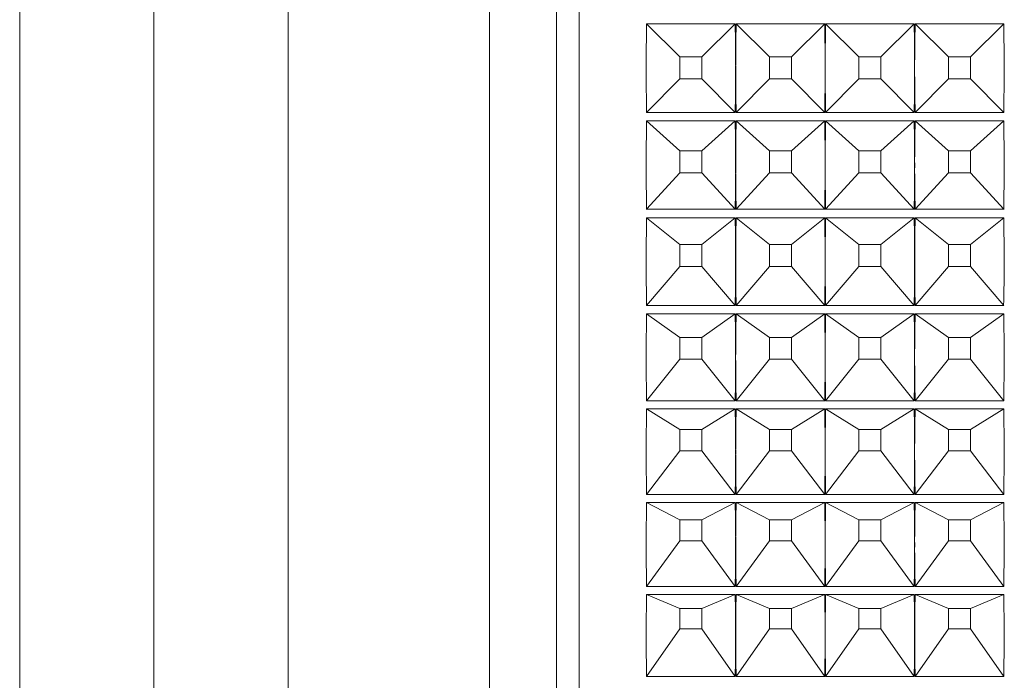
# Paper-space layout 'Sheet2' of a CAD drawing. Units: millimetres. Extents: x 74 to 2154, y 447 to 2930.
# Drawn here: x 1614 to 1636, y 1642 to 1656 of the extents above; entities that cross this region are included whole.
import ezdxf

# ---------------------------------------------------------------- set-up
doc = ezdxf.new("R2010")
doc.units = ezdxf.units.MM

psp = doc.layouts.new('Sheet2')

# ---------------------------------------------------------------- linework, layer by layer
at = {"color": 7, "linetype": 'Continuous', "lineweight": 18}
for p, q in [((1626.466, 1621.07), (1626.466, 1690.07)), ((1624.466, 1623.57), (1624.466, 1687.57)), ((1613.966, 1637.525), (1613.966, 1673.616)), ((1616.966, 1637.525), (1616.966, 1673.616)), ((1619.966, 1670.689), (1619.966, 1640.451)), ((1627.977, 1656.161), (1629.956, 1656.161)), ((1628.72, 1655.43), (1627.977, 1656.161)), ((1629.213, 1655.43), (1629.956, 1656.161)), ((1629.977, 1656.161), (1631.956, 1656.161)), ((1630.72, 1655.43), (1629.977, 1656.161)), ((1631.213, 1655.43), (1631.956, 1656.161)), ((1631.977, 1656.161), (1633.956, 1656.161)), ((1632.72, 1655.43), (1631.977, 1656.161)), ((1633.213, 1655.43), (1633.956, 1656.161)), ((1633.977, 1656.161), (1635.956, 1656.161)), ((1634.72, 1655.43), (1633.977, 1656.161)), ((1635.213, 1655.43), (1635.956, 1656.161)), ((1628.72, 1655.43), (1628.72, 1654.937)), ((1629.213, 1655.43), (1628.72, 1655.43)), ((1629.213, 1654.937), (1629.213, 1655.43)), ((1630.72, 1655.43), (1630.72, 1654.937)), ((1631.213, 1655.43), (1630.72, 1655.43)), ((1631.213, 1654.937), (1631.213, 1655.43)), ((1632.72, 1655.43), (1632.72, 1654.937)), ((1633.213, 1655.43), (1632.72, 1655.43)), ((1633.213, 1654.937), (1633.213, 1655.43)), ((1634.72, 1655.43), (1634.72, 1654.937)), ((1635.213, 1655.43), (1634.72, 1655.43)), ((1635.213, 1654.937), (1635.213, 1655.43)), ((1628.72, 1654.937), (1627.977, 1654.182)), ((1628.72, 1654.937), (1629.213, 1654.937)), ((1629.213, 1654.937), (1629.956, 1654.182)), ((1630.72, 1654.937), (1629.977, 1654.182)), ((1630.72, 1654.937), (1631.213, 1654.937)), ((1631.213, 1654.937), (1631.956, 1654.182)), ((1632.72, 1654.937), (1631.977, 1654.182)), ((1632.72, 1654.937), (1633.213, 1654.937)), ((1633.213, 1654.937), (1633.956, 1654.182)), ((1634.72, 1654.937), (1633.977, 1654.182)), ((1634.72, 1654.937), (1635.213, 1654.937)), ((1635.213, 1654.937), (1635.956, 1654.182)), ((1629.956, 1654.182), (1627.977, 1654.182)), ((1631.956, 1654.182), (1629.977, 1654.182)), ((1633.956, 1654.182), (1631.977, 1654.182)), ((1635.956, 1654.182), (1633.977, 1654.182)), ((1627.977, 1653.994), (1629.956, 1653.994)), ((1628.72, 1653.326), (1627.977, 1653.994)), ((1629.213, 1653.326), (1629.956, 1653.994)), ((1629.977, 1653.994), (1631.956, 1653.994)), ((1630.72, 1653.326), (1629.977, 1653.994)), ((1631.213, 1653.326), (1631.956, 1653.994)), ((1631.977, 1653.994), (1633.956, 1653.994)), ((1632.72, 1653.326), (1631.977, 1653.994)), ((1633.213, 1653.326), (1633.956, 1653.994)), ((1633.977, 1653.994), (1635.956, 1653.994)), ((1634.72, 1653.326), (1633.977, 1653.994)), ((1635.213, 1653.326), (1635.956, 1653.994)), ((1628.72, 1653.326), (1628.72, 1652.835)), ((1629.213, 1653.326), (1628.72, 1653.326)), ((1629.213, 1652.835), (1629.213, 1653.326)), ((1630.72, 1653.326), (1630.72, 1652.835)), ((1631.213, 1653.326), (1630.72, 1653.326)), ((1631.213, 1652.835), (1631.213, 1653.326)), ((1632.72, 1653.326), (1632.72, 1652.835)), ((1633.213, 1653.326), (1632.72, 1653.326)), ((1633.213, 1652.835), (1633.213, 1653.326)), ((1634.72, 1653.326), (1634.72, 1652.835)), ((1635.213, 1653.326), (1634.72, 1653.326)), ((1635.213, 1652.835), (1635.213, 1653.326)), ((1628.72, 1652.835), (1627.977, 1652.021)), ((1628.72, 1652.835), (1629.213, 1652.835)), ((1629.213, 1652.835), (1629.956, 1652.021)), ((1630.72, 1652.835), (1629.977, 1652.021)), ((1630.72, 1652.835), (1631.213, 1652.835)), ((1631.213, 1652.835), (1631.956, 1652.021)), ((1632.72, 1652.835), (1631.977, 1652.021)), ((1632.72, 1652.835), (1633.213, 1652.835)), ((1633.213, 1652.835), (1633.956, 1652.021)), ((1634.72, 1652.835), (1633.977, 1652.021)), ((1634.72, 1652.835), (1635.213, 1652.835)), ((1635.213, 1652.835), (1635.956, 1652.021)), ((1629.956, 1652.021), (1627.977, 1652.021)), ((1627.977, 1651.833), (1629.956, 1651.833)), ((1628.72, 1651.232), (1627.977, 1651.833)), ((1629.213, 1651.232), (1629.956, 1651.833)), ((1631.956, 1652.021), (1629.977, 1652.021)), ((1629.977, 1651.833), (1631.956, 1651.833)), ((1630.72, 1651.232), (1629.977, 1651.833)), ((1631.213, 1651.232), (1631.956, 1651.833)), ((1633.956, 1652.021), (1631.977, 1652.021)), ((1631.977, 1651.833), (1633.956, 1651.833)), ((1632.72, 1651.232), (1631.977, 1651.833)), ((1633.213, 1651.232), (1633.956, 1651.833)), ((1635.956, 1652.021), (1633.977, 1652.021)), ((1633.977, 1651.833), (1635.956, 1651.833)), ((1634.72, 1651.232), (1633.977, 1651.833)), ((1635.213, 1651.232), (1635.956, 1651.833)), ((1628.72, 1651.232), (1628.72, 1650.744)), ((1629.213, 1651.232), (1628.72, 1651.232)), ((1629.213, 1650.744), (1629.213, 1651.232)), ((1630.72, 1651.232), (1630.72, 1650.744)), ((1631.213, 1651.232), (1630.72, 1651.232)), ((1631.213, 1650.744), (1631.213, 1651.232)), ((1632.72, 1651.232), (1632.72, 1650.744)), ((1633.213, 1651.232), (1632.72, 1651.232)), ((1633.213, 1650.744), (1633.213, 1651.232)), ((1634.72, 1651.232), (1634.72, 1650.744)), ((1635.213, 1651.232), (1634.72, 1651.232)), ((1635.213, 1650.744), (1635.213, 1651.232)), ((1628.72, 1650.744), (1627.977, 1649.873)), ((1628.72, 1650.744), (1629.213, 1650.744)), ((1629.213, 1650.744), (1629.956, 1649.873)), ((1630.72, 1650.744), (1629.977, 1649.873)), ((1630.72, 1650.744), (1631.213, 1650.744)), ((1631.213, 1650.744), (1631.956, 1649.873)), ((1632.72, 1650.744), (1631.977, 1649.873)), ((1632.72, 1650.744), (1633.213, 1650.744)), ((1633.213, 1650.744), (1633.956, 1649.873)), ((1634.72, 1650.744), (1633.977, 1649.873)), ((1634.72, 1650.744), (1635.213, 1650.744)), ((1635.213, 1650.744), (1635.956, 1649.873)), ((1629.956, 1649.873), (1627.977, 1649.873)), ((1631.956, 1649.873), (1629.977, 1649.873)), ((1633.956, 1649.873), (1631.977, 1649.873)), ((1635.956, 1649.873), (1633.977, 1649.873)), ((1627.977, 1649.687), (1629.956, 1649.687)), ((1628.72, 1649.155), (1627.977, 1649.687)), ((1629.213, 1649.155), (1629.956, 1649.687)), ((1629.977, 1649.687), (1631.956, 1649.687)), ((1630.72, 1649.155), (1629.977, 1649.687)), ((1631.213, 1649.155), (1631.956, 1649.687)), ((1631.977, 1649.687), (1633.956, 1649.687)), ((1632.72, 1649.155), (1631.977, 1649.687)), ((1633.213, 1649.155), (1633.956, 1649.687)), ((1633.977, 1649.687), (1635.956, 1649.687)), ((1634.72, 1649.155), (1633.977, 1649.687)), ((1635.213, 1649.155), (1635.956, 1649.687)), ((1629.213, 1649.155), (1628.72, 1649.155)), ((1628.72, 1649.155), (1628.72, 1648.672)), ((1629.213, 1648.672), (1629.213, 1649.155)), ((1631.213, 1649.155), (1630.72, 1649.155)), ((1630.72, 1649.155), (1630.72, 1648.672)), ((1631.213, 1648.672), (1631.213, 1649.155)), ((1633.213, 1649.155), (1632.72, 1649.155)), ((1632.72, 1649.155), (1632.72, 1648.672)), ((1633.213, 1648.672), (1633.213, 1649.155)), ((1635.213, 1649.155), (1634.72, 1649.155)), ((1634.72, 1649.155), (1634.72, 1648.672)), ((1635.213, 1648.672), (1635.213, 1649.155)), ((1628.72, 1648.672), (1627.977, 1647.748)), ((1628.72, 1648.672), (1629.213, 1648.672)), ((1629.213, 1648.672), (1629.956, 1647.748)), ((1630.72, 1648.672), (1629.977, 1647.748)), ((1630.72, 1648.672), (1631.213, 1648.672)), ((1631.213, 1648.672), (1631.956, 1647.748)), ((1632.72, 1648.672), (1631.977, 1647.748)), ((1632.72, 1648.672), (1633.213, 1648.672)), ((1633.213, 1648.672), (1633.956, 1647.748)), ((1634.72, 1648.672), (1633.977, 1647.748)), ((1634.72, 1648.672), (1635.213, 1648.672)), ((1635.213, 1648.672), (1635.956, 1647.748)), ((1629.956, 1647.748), (1627.977, 1647.748)), ((1631.956, 1647.748), (1629.977, 1647.748)), ((1633.956, 1647.748), (1631.977, 1647.748)), ((1635.956, 1647.748), (1633.977, 1647.748)), ((1627.977, 1647.564), (1629.956, 1647.564)), ((1628.72, 1647.103), (1627.977, 1647.564)), ((1629.213, 1647.103), (1629.956, 1647.564)), ((1629.977, 1647.564), (1631.956, 1647.564)), ((1630.72, 1647.103), (1629.977, 1647.564)), ((1631.213, 1647.103), (1631.956, 1647.564)), ((1631.977, 1647.564), (1633.956, 1647.564)), ((1632.72, 1647.103), (1631.977, 1647.564)), ((1633.213, 1647.103), (1633.956, 1647.564)), ((1633.977, 1647.564), (1635.956, 1647.564)), ((1634.72, 1647.103), (1633.977, 1647.564)), ((1635.213, 1647.103), (1635.956, 1647.564)), ((1629.213, 1647.103), (1628.72, 1647.103)), ((1628.72, 1647.103), (1628.72, 1646.627)), ((1629.213, 1646.627), (1629.213, 1647.103)), ((1631.213, 1647.103), (1630.72, 1647.103)), ((1630.72, 1647.103), (1630.72, 1646.627)), ((1631.213, 1646.627), (1631.213, 1647.103)), ((1633.213, 1647.103), (1632.72, 1647.103)), ((1632.72, 1647.103), (1632.72, 1646.627)), ((1633.213, 1646.627), (1633.213, 1647.103)), ((1635.213, 1647.103), (1634.72, 1647.103)), ((1634.72, 1647.103), (1634.72, 1646.627)), ((1635.213, 1646.627), (1635.213, 1647.103)), ((1628.72, 1646.627), (1627.977, 1645.653)), ((1628.72, 1646.627), (1629.213, 1646.627)), ((1629.213, 1646.627), (1629.956, 1645.653)), ((1630.72, 1646.627), (1629.977, 1645.653)), ((1630.72, 1646.627), (1631.213, 1646.627)), ((1631.213, 1646.627), (1631.956, 1645.653)), ((1632.72, 1646.627), (1631.977, 1645.653)), ((1632.72, 1646.627), (1633.213, 1646.627)), ((1633.213, 1646.627), (1633.956, 1645.653)), ((1634.72, 1646.627), (1633.977, 1645.653)), ((1634.72, 1646.627), (1635.213, 1646.627)), ((1635.213, 1646.627), (1635.956, 1645.653)), ((1629.956, 1645.653), (1627.977, 1645.653)), ((1631.956, 1645.653), (1629.977, 1645.653)), ((1633.956, 1645.653), (1631.977, 1645.653)), ((1635.956, 1645.653), (1633.977, 1645.653)), ((1627.977, 1645.473), (1629.956, 1645.473)), ((1628.72, 1645.084), (1627.977, 1645.473)), ((1629.213, 1645.084), (1629.956, 1645.473)), ((1629.977, 1645.473), (1631.956, 1645.473)), ((1630.72, 1645.084), (1629.977, 1645.473)), ((1631.213, 1645.084), (1631.956, 1645.473)), ((1631.977, 1645.473), (1633.956, 1645.473)), ((1632.72, 1645.084), (1631.977, 1645.473)), ((1633.213, 1645.084), (1633.956, 1645.473)), ((1633.977, 1645.473), (1635.956, 1645.473)), ((1634.72, 1645.084), (1633.977, 1645.473)), ((1635.213, 1645.084), (1635.956, 1645.473)), ((1629.213, 1645.084), (1628.72, 1645.084)), ((1628.72, 1645.084), (1628.72, 1644.617)), ((1629.213, 1644.617), (1629.213, 1645.084)), ((1631.213, 1645.084), (1630.72, 1645.084)), ((1630.72, 1645.084), (1630.72, 1644.617)), ((1631.213, 1644.617), (1631.213, 1645.084)), ((1633.213, 1645.084), (1632.72, 1645.084)), ((1632.72, 1645.084), (1632.72, 1644.617)), ((1633.213, 1644.617), (1633.213, 1645.084)), ((1635.213, 1645.084), (1634.72, 1645.084)), ((1634.72, 1645.084), (1634.72, 1644.617)), ((1635.213, 1644.617), (1635.213, 1645.084)), ((1628.72, 1644.617), (1627.977, 1643.598)), ((1628.72, 1644.617), (1629.213, 1644.617)), ((1629.213, 1644.617), (1629.956, 1643.598)), ((1630.72, 1644.617), (1629.977, 1643.598)), ((1630.72, 1644.617), (1631.213, 1644.617)), ((1631.213, 1644.617), (1631.956, 1643.598)), ((1632.72, 1644.617), (1631.977, 1643.598)), ((1632.72, 1644.617), (1633.213, 1644.617)), ((1633.213, 1644.617), (1633.956, 1643.598)), ((1634.72, 1644.617), (1633.977, 1643.598)), ((1634.72, 1644.617), (1635.213, 1644.617)), ((1635.213, 1644.617), (1635.956, 1643.598)), ((1629.956, 1643.598), (1627.977, 1643.598)), ((1631.956, 1643.598), (1629.977, 1643.598)), ((1633.956, 1643.598), (1631.977, 1643.598)), ((1635.956, 1643.598), (1633.977, 1643.598)), ((1627.977, 1643.421), (1629.956, 1643.421)), ((1628.72, 1643.107), (1627.977, 1643.421)), ((1629.213, 1643.107), (1629.956, 1643.421)), ((1629.977, 1643.421), (1631.956, 1643.421)), ((1630.72, 1643.107), (1629.977, 1643.421)), ((1631.213, 1643.107), (1631.956, 1643.421)), ((1631.977, 1643.421), (1633.956, 1643.421)), ((1632.72, 1643.107), (1631.977, 1643.421)), ((1633.213, 1643.107), (1633.956, 1643.421)), ((1633.977, 1643.421), (1635.956, 1643.421)), ((1634.72, 1643.107), (1633.977, 1643.421)), ((1635.213, 1643.107), (1635.956, 1643.421)), ((1629.213, 1643.107), (1628.72, 1643.107)), ((1628.72, 1643.107), (1628.72, 1642.651)), ((1629.213, 1642.651), (1629.213, 1643.107)), ((1631.213, 1643.107), (1630.72, 1643.107)), ((1630.72, 1643.107), (1630.72, 1642.651)), ((1631.213, 1642.651), (1631.213, 1643.107)), ((1633.213, 1643.107), (1632.72, 1643.107)), ((1632.72, 1643.107), (1632.72, 1642.651)), ((1633.213, 1642.651), (1633.213, 1643.107)), ((1635.213, 1643.107), (1634.72, 1643.107)), ((1634.72, 1643.107), (1634.72, 1642.651)), ((1635.213, 1642.651), (1635.213, 1643.107)), ((1628.72, 1642.651), (1627.977, 1641.59)), ((1628.72, 1642.651), (1629.213, 1642.651)), ((1629.213, 1642.651), (1629.956, 1641.59)), ((1630.72, 1642.651), (1629.977, 1641.59)), ((1630.72, 1642.651), (1631.213, 1642.651)), ((1631.213, 1642.651), (1631.956, 1641.59)), ((1632.72, 1642.651), (1631.977, 1641.59)), ((1632.72, 1642.651), (1633.213, 1642.651)), ((1633.213, 1642.651), (1633.956, 1641.59)), ((1634.72, 1642.651), (1633.977, 1641.59)), ((1634.72, 1642.651), (1635.213, 1642.651)), ((1635.213, 1642.651), (1635.956, 1641.59)), ((1629.956, 1641.59), (1627.977, 1641.59)), ((1631.956, 1641.59), (1629.977, 1641.59)), ((1633.956, 1641.59), (1631.977, 1641.59)), ((1635.956, 1641.59), (1633.977, 1641.59))]:
    psp.add_line(p, q, dxfattribs=at)
at = {"color": 8, "linetype": 'Continuous', "lineweight": 18}
psp.add_line((1625.966, 1689.07), (1625.966, 1622.07), dxfattribs=at)
at = {"color": 7, "linetype": 'Continuous', "lineweight": 18}
for centre, major_axis, ratio, start_param, end_param in [((1653.964, 1655.57), (0.695, 34.496), 0.753372, 1.568849, 1.626208), ((1603.969, 1655.57), (-0.695, 34.496), 0.753372, 4.685657, 4.714336), ((1655.964, 1655.57), (0.695, 34.496), 0.753372, 1.568849, 1.597529), ((1605.969, 1655.57), (-0.695, 34.496), 0.753372, 4.685657, 4.714336), ((1657.964, 1655.57), (0.695, 34.496), 0.753372, 1.568849, 1.597529), ((1607.969, 1655.57), (-0.695, 34.496), 0.753372, 4.685657, 4.714336), ((1659.964, 1655.57), (0.695, 34.496), 0.753372, 1.568849, 1.597529), ((1609.969, 1655.57), (-0.695, 34.496), 0.753372, 4.656977, 4.714336), ((1603.969, 1655.57), (-0.695, 34.496), 0.753372, 4.656977, 4.685657), ((1655.964, 1655.57), (0.695, 34.496), 0.753372, 1.597529, 1.626208), ((1605.969, 1655.57), (-0.695, 34.496), 0.753372, 4.656977, 4.685657), ((1657.964, 1655.57), (0.695, 34.496), 0.753372, 1.597529, 1.626208), ((1607.969, 1655.57), (-0.695, 34.496), 0.753372, 4.656977, 4.685657), ((1659.964, 1655.57), (0.695, 34.496), 0.753372, 1.597529, 1.626208), ((1653.964, 1655.57), (4.379, 34.345), 0.746143, 1.711344, 1.768703), ((1603.969, 1655.57), (-4.379, 34.345), 0.746143, 4.543161, 4.571841), ((1655.964, 1655.57), (4.379, 34.345), 0.746143, 1.711344, 1.740024), ((1605.969, 1655.57), (-4.379, 34.345), 0.746143, 4.543161, 4.571841), ((1657.964, 1655.57), (4.379, 34.345), 0.746143, 1.711344, 1.740024), ((1607.969, 1655.57), (-4.379, 34.345), 0.746143, 4.543161, 4.571841), ((1659.964, 1655.57), (4.379, 34.345), 0.746143, 1.711344, 1.740024), ((1609.969, 1655.57), (-4.379, 34.345), 0.746143, 4.514482, 4.571841), ((1603.969, 1655.57), (-4.379, 34.345), 0.746143, 4.514482, 4.543161), ((1655.964, 1655.57), (4.379, 34.345), 0.746143, 1.740024, 1.768703), ((1605.969, 1655.57), (-4.379, 34.345), 0.746143, 4.514482, 4.543161), ((1657.964, 1655.57), (4.379, 34.345), 0.746143, 1.740024, 1.768703), ((1607.969, 1655.57), (-4.379, 34.345), 0.746143, 4.514482, 4.543161), ((1659.964, 1655.57), (4.379, 34.345), 0.746143, 1.740024, 1.768703), ((1653.964, 1655.57), (7.703, 34.039), 0.729454, 1.842943, 1.900302), ((1603.969, 1655.57), (-7.703, 34.039), 0.729454, 4.411563, 4.440242), ((1655.964, 1655.57), (7.703, 34.039), 0.729454, 1.842943, 1.871623), ((1605.969, 1655.57), (-7.703, 34.039), 0.729454, 4.411563, 4.440242), ((1657.964, 1655.57), (7.703, 34.039), 0.729454, 1.842943, 1.871623), ((1607.969, 1655.57), (-7.703, 34.039), 0.729454, 4.411563, 4.440242), ((1659.964, 1655.57), (7.703, 34.039), 0.729454, 1.842943, 1.871623), ((1609.969, 1655.57), (-7.703, 34.039), 0.729454, 4.382883, 4.440242), ((1603.969, 1655.57), (-7.703, 34.039), 0.729454, 4.382883, 4.411563), ((1655.964, 1655.57), (7.703, 34.039), 0.729454, 1.871623, 1.900302), ((1605.969, 1655.57), (-7.703, 34.039), 0.729454, 4.382883, 4.411563), ((1657.964, 1655.57), (7.703, 34.039), 0.729454, 1.871623, 1.900302), ((1607.969, 1655.57), (-7.703, 34.039), 0.729454, 4.382883, 4.411563), ((1659.964, 1655.57), (7.703, 34.039), 0.729454, 1.871623, 1.900302), ((1653.964, 1655.57), (10.533, 33.69), 0.705496, 1.959261, 2.01662), ((1603.969, 1655.57), (-10.533, 33.69), 0.705496, 4.295244, 4.323924), ((1655.964, 1655.57), (10.533, 33.69), 0.705496, 1.959261, 1.987941), ((1605.969, 1655.57), (-10.533, 33.69), 0.705496, 4.295244, 4.323924), ((1657.964, 1655.57), (10.533, 33.69), 0.705496, 1.959261, 1.987941), ((1607.969, 1655.57), (-10.533, 33.69), 0.705496, 4.295244, 4.323924), ((1659.964, 1655.57), (10.533, 33.69), 0.705496, 1.959261, 1.987941), ((1609.969, 1655.57), (-10.533, 33.69), 0.705496, 4.266565, 4.323924), ((1603.969, 1655.57), (-10.533, 33.69), 0.705496, 4.266565, 4.295244), ((1655.964, 1655.57), (10.533, 33.69), 0.705496, 1.987941, 2.01662), ((1605.969, 1655.57), (-10.533, 33.69), 0.705496, 4.266565, 4.295244), ((1657.964, 1655.57), (10.533, 33.69), 0.705496, 1.987941, 2.01662), ((1607.969, 1655.57), (-10.533, 33.69), 0.705496, 4.266565, 4.295244), ((1659.964, 1655.57), (10.533, 33.69), 0.705496, 1.987941, 2.01662), ((1653.964, 1655.57), (12.876, 33.382), 0.676563, 2.06027, 2.117629), ((1603.969, 1655.57), (-12.876, 33.382), 0.676563, 4.194236, 4.222915), ((1655.964, 1655.57), (12.876, 33.382), 0.676563, 2.06027, 2.08895), ((1605.969, 1655.57), (-12.876, 33.382), 0.676563, 4.194236, 4.222915), ((1657.964, 1655.57), (12.876, 33.382), 0.676563, 2.06027, 2.08895), ((1607.969, 1655.57), (-12.876, 33.382), 0.676563, 4.194236, 4.222915), ((1659.964, 1655.57), (12.876, 33.382), 0.676563, 2.06027, 2.08895), ((1609.969, 1655.57), (-12.876, 33.382), 0.676563, 4.165556, 4.222915), ((1603.969, 1655.57), (-12.876, 33.382), 0.676563, 4.165556, 4.194236), ((1655.964, 1655.57), (12.876, 33.382), 0.676563, 2.08895, 2.117629), ((1605.969, 1655.57), (-12.876, 33.382), 0.676563, 4.165556, 4.194236), ((1657.964, 1655.57), (12.876, 33.382), 0.676563, 2.08895, 2.117629), ((1607.969, 1655.57), (-12.876, 33.382), 0.676563, 4.165556, 4.194236), ((1659.964, 1655.57), (12.876, 33.382), 0.676563, 2.08895, 2.117629), ((1653.964, 1655.57), (14.808, 33.154), 0.644519, 2.14813, 2.205489), ((1603.969, 1655.57), (-14.808, 33.154), 0.644519, 4.106376, 4.135055), ((1655.964, 1655.57), (14.808, 33.154), 0.644519, 2.14813, 2.17681), ((1605.969, 1655.57), (-14.808, 33.154), 0.644519, 4.106376, 4.135055), ((1657.964, 1655.57), (14.808, 33.154), 0.644519, 2.14813, 2.17681), ((1607.969, 1655.57), (-14.808, 33.154), 0.644519, 4.106376, 4.135055), ((1659.964, 1655.57), (14.808, 33.154), 0.644519, 2.14813, 2.17681), ((1609.969, 1655.57), (-14.808, 33.154), 0.644519, 4.077696, 4.135055), ((1603.969, 1655.57), (-14.808, 33.154), 0.644519, 4.077696, 4.106376), ((1655.964, 1655.57), (14.808, 33.154), 0.644519, 2.17681, 2.205489), ((1605.969, 1655.57), (-14.808, 33.154), 0.644519, 4.077696, 4.106376), ((1657.964, 1655.57), (14.808, 33.154), 0.644519, 2.17681, 2.205489), ((1607.969, 1655.57), (-14.808, 33.154), 0.644519, 4.077696, 4.106376), ((1659.964, 1655.57), (14.808, 33.154), 0.644519, 2.17681, 2.205489), ((1653.964, 1655.57), (16.415, 33.011), 0.610692, 2.225485, 2.282845), ((1603.969, 1655.57), (-16.415, 33.011), 0.610692, 4.02902, 4.0577), ((1655.964, 1655.57), (16.415, 33.011), 0.610692, 2.225485, 2.254165), ((1605.969, 1655.57), (-16.415, 33.011), 0.610692, 4.02902, 4.0577), ((1657.964, 1655.57), (16.415, 33.011), 0.610692, 2.225485, 2.254165), ((1607.969, 1655.57), (-16.415, 33.011), 0.610692, 4.02902, 4.0577), ((1659.964, 1655.57), (16.415, 33.011), 0.610692, 2.225485, 2.254165), ((1609.969, 1655.57), (-16.415, 33.011), 0.610692, 4.000341, 4.0577), ((1603.969, 1655.57), (-16.415, 33.011), 0.610692, 4.000341, 4.02902), ((1655.964, 1655.57), (16.415, 33.011), 0.610692, 2.254165, 2.282845), ((1605.969, 1655.57), (-16.415, 33.011), 0.610692, 4.000341, 4.02902), ((1657.964, 1655.57), (16.415, 33.011), 0.610692, 2.254165, 2.282845), ((1607.969, 1655.57), (-16.415, 33.011), 0.610692, 4.000341, 4.02902), ((1659.964, 1655.57), (16.415, 33.011), 0.610692, 2.254165, 2.282845)]:
    psp.add_ellipse(centre, major_axis=major_axis, ratio=ratio, start_param=start_param, end_param=end_param, dxfattribs=at)

doc.saveas('drawing.dxf')
